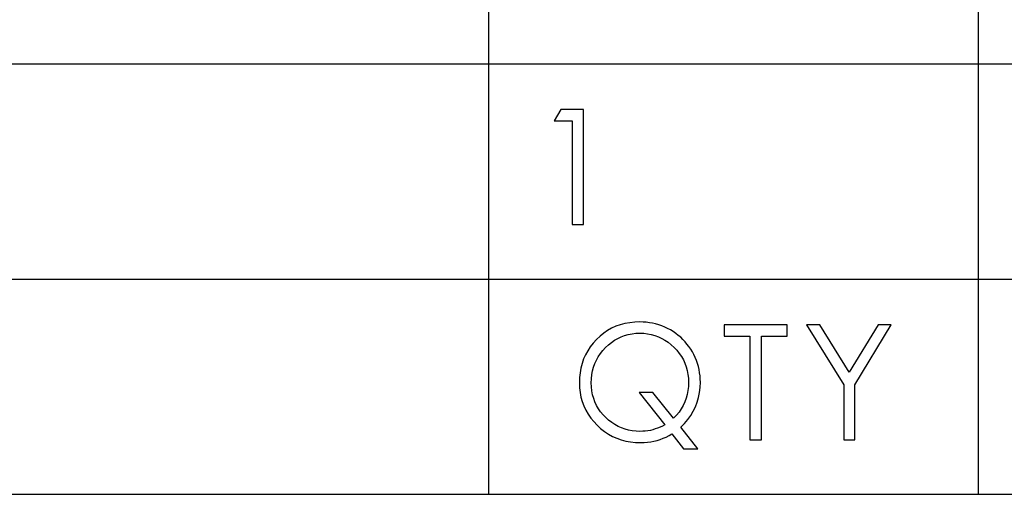
# Model space of a CAD drawing. Extents: x -33 to 34.4, y -27 to 23.9.
# Drawn here: x -23.3 to -21, y -27 to -25.9 of the extents above; entities that cross this region are included whole.
import ezdxf

# ---------------------------------------------------------------- set-up
doc = ezdxf.new("R2010")
doc.units = 0
doc.header["$MEASUREMENT"] = 0
doc.layers.add('LAYER_2', color=7, linetype='CONTINUOUS')

msp = doc.modelspace()

# ---------------------------------------------------------------- linework, layer by layer
at = {"layer": 'LAYER_2'}
for points in [[(-22.21124, -21.98053), (-22.21124, -21.98053), (-22.21124, -27.02489), (-22.21124, -27.02489)], [(-21.06509, -21.98053), (-21.06509, -21.98053), (-21.06509, -27.02489), (-21.06509, -27.02489)], [(-32.7018, -26.01595), (-32.7018, -26.01595), (-14.96522, -26.01595), (-14.96522, -26.01595)], [(-32.7018, -26.52042), (-32.7018, -26.52042), (-14.96522, -26.52042), (-14.96522, -26.52042)], [(-32.7018, -27.02489), (-32.7018, -27.02489), (-14.96522, -27.02489), (-14.96522, -27.02489)]]:
    msp.add_open_spline(points, degree=3, dxfattribs=at)
for points, knots in [([(-22.04191, -26.12319), (-22.04191, -26.12319), (-21.98899, -26.12319), (-21.98899, -26.12319), (-21.98899, -26.12319), (-21.98899, -26.12319), (-21.98899, -26.39236), (-21.98899, -26.39236), (-21.98899, -26.39236), (-21.98899, -26.39236), (-22.01547, -26.39236), (-22.01547, -26.39236), (-22.01547, -26.39236), (-22.01547, -26.39236), (-22.01547, -26.14965), (-22.01547, -26.14965), (-22.01547, -26.14965), (-22.01547, -26.14965), (-22.05781, -26.14965), (-22.05781, -26.14965), (-22.05781, -26.14965), (-22.05781, -26.14965), (-22.04191, -26.12319), (-22.04191, -26.12319)], [0, 0, 0, 0, 0.1428571, 0.1428571, 0.1428571, 0.1428571, 0.2857143, 0.2857143, 0.2857143, 0.2857143, 0.4285714, 0.4285714, 0.4285714, 0.4285714, 0.5714286, 0.5714286, 0.5714286, 0.5714286, 0.7142857, 0.7142857, 0.7142857, 0.7142857, 1, 1, 1, 1]), ([(-21.76147, -26.86756), (-21.76147, -26.86756), (-21.72162, -26.91836), (-21.72162, -26.91836), (-21.72162, -26.91836), (-21.72162, -26.91836), (-21.75476, -26.91836), (-21.75476, -26.91836), (-21.75476, -26.91836), (-21.75476, -26.91836), (-21.78192, -26.88343), (-21.78192, -26.88343), (-21.78192, -26.88343), (-21.78192, -26.88343), (-21.78863, -26.88731), (-21.78863, -26.88731), (-21.78863, -26.88731), (-21.78863, -26.88731), (-21.7957, -26.89084), (-21.7957, -26.89084), (-21.7957, -26.89084), (-21.7957, -26.89084), (-21.80273, -26.89366), (-21.80273, -26.89366), (-21.80273, -26.89366), (-21.80273, -26.89366), (-21.80979, -26.89648), (-21.80979, -26.89648), (-21.80979, -26.89648), (-21.80979, -26.89648), (-21.81687, -26.8986), (-21.81687, -26.8986), (-21.81687, -26.8986), (-21.81687, -26.8986), (-21.82425, -26.90036), (-21.82425, -26.90036), (-21.82425, -26.90036), (-21.82425, -26.90036), (-21.83169, -26.90178), (-21.83169, -26.90178), (-21.83169, -26.90178), (-21.83169, -26.90178), (-21.83943, -26.90283), (-21.83943, -26.90283), (-21.83943, -26.90283), (-21.83943, -26.90283), (-21.84687, -26.90354), (-21.84687, -26.90354), (-21.84687, -26.90354), (-21.84687, -26.90354), (-21.85461, -26.90354), (-21.85461, -26.90354), (-21.85461, -26.90354), (-21.85461, -26.90354), (-21.86694, -26.90319), (-21.86694, -26.90319), (-21.86694, -26.90319), (-21.86694, -26.90319), (-21.87862, -26.90213), (-21.87862, -26.90213), (-21.87862, -26.90213), (-21.87862, -26.90213), (-21.88951, -26.90001), (-21.88951, -26.90001), (-21.88951, -26.90001), (-21.88951, -26.90001), (-21.90045, -26.89719), (-21.90045, -26.89719), (-21.90045, -26.89719), (-21.90045, -26.89719), (-21.91104, -26.89331), (-21.91104, -26.89331), (-21.91104, -26.89331), (-21.91104, -26.89331), (-21.9209, -26.88908), (-21.9209, -26.88908), (-21.9209, -26.88908), (-21.9209, -26.88908), (-21.93081, -26.88378), (-21.93081, -26.88378), (-21.93081, -26.88378), (-21.93081, -26.88378), (-21.93995, -26.87743), (-21.93995, -26.87743), (-21.93995, -26.87743), (-21.93995, -26.87743), (-21.94878, -26.87073), (-21.94878, -26.87073), (-21.94878, -26.87073), (-21.94878, -26.87073), (-21.95724, -26.86297), (-21.95724, -26.86297), (-21.95724, -26.86297), (-21.95724, -26.86297), (-21.96504, -26.8545), (-21.96504, -26.8545), (-21.96504, -26.8545), (-21.96504, -26.8545), (-21.97206, -26.84604), (-21.97206, -26.84604), (-21.97206, -26.84604), (-21.97206, -26.84604), (-21.97841, -26.83686), (-21.97841, -26.83686), (-21.97841, -26.83686), (-21.97841, -26.83686), (-21.98372, -26.82734), (-21.98372, -26.82734), (-21.98372, -26.82734), (-21.98372, -26.82734), (-21.98832, -26.81781), (-21.98832, -26.81781), (-21.98832, -26.81781), (-21.98832, -26.81781), (-21.99219, -26.80758), (-21.99219, -26.80758), (-21.99219, -26.80758), (-21.99219, -26.80758), (-21.99503, -26.797), (-21.99503, -26.797), (-21.99503, -26.797), (-21.99503, -26.797), (-21.9971, -26.78642), (-21.9971, -26.78642), (-21.9971, -26.78642), (-21.9971, -26.78642), (-21.99818, -26.77513), (-21.99818, -26.77513), (-21.99818, -26.77513), (-21.99818, -26.77513), (-21.99854, -26.76349), (-21.99854, -26.76349), (-21.99854, -26.76349), (-21.99854, -26.76349), (-21.99818, -26.75149), (-21.99818, -26.75149), (-21.99818, -26.75149), (-21.99818, -26.75149), (-21.9971, -26.7402), (-21.9971, -26.7402), (-21.9971, -26.7402), (-21.9971, -26.7402), (-21.99503, -26.72891), (-21.99503, -26.72891), (-21.99503, -26.72891), (-21.99503, -26.72891), (-21.99219, -26.71833), (-21.99219, -26.71833), (-21.99219, -26.71833), (-21.99219, -26.71833), (-21.98868, -26.70775), (-21.98868, -26.70775), (-21.98868, -26.70775), (-21.98868, -26.70775), (-21.9844, -26.69787), (-21.9844, -26.69787), (-21.9844, -26.69787), (-21.9844, -26.69787), (-21.97913, -26.68834), (-21.97913, -26.68834), (-21.97913, -26.68834), (-21.97913, -26.68834), (-21.97314, -26.67917), (-21.97314, -26.67917), (-21.97314, -26.67917), (-21.97314, -26.67917), (-21.96607, -26.67035), (-21.96607, -26.67035), (-21.96607, -26.67035), (-21.96607, -26.67035), (-21.95869, -26.66189), (-21.95869, -26.66189), (-21.95869, -26.66189), (-21.95869, -26.66189), (-21.95022, -26.65413), (-21.95022, -26.65413), (-21.95022, -26.65413), (-21.95022, -26.65413), (-21.94175, -26.64742), (-21.94175, -26.64742), (-21.94175, -26.64742), (-21.94175, -26.64742), (-21.93256, -26.64107), (-21.93256, -26.64107), (-21.93256, -26.64107), (-21.93256, -26.64107), (-21.92307, -26.63578), (-21.92307, -26.63578), (-21.92307, -26.63578), (-21.92307, -26.63578), (-21.91315, -26.63119), (-21.91315, -26.63119), (-21.91315, -26.63119), (-21.91315, -26.63119), (-21.90293, -26.62767), (-21.90293, -26.62767), (-21.90293, -26.62767), (-21.90293, -26.62767), (-21.89199, -26.62484), (-21.89199, -26.62484), (-21.89199, -26.62484), (-21.89199, -26.62484), (-21.88073, -26.62273), (-21.88073, -26.62273), (-21.88073, -26.62273), (-21.88073, -26.62273), (-21.86906, -26.62132), (-21.86906, -26.62132), (-21.86906, -26.62132), (-21.86906, -26.62132), (-21.85709, -26.62096), (-21.85709, -26.62096), (-21.85709, -26.62096), (-21.85709, -26.62096), (-21.84929, -26.62132), (-21.84929, -26.62132), (-21.84929, -26.62132), (-21.84929, -26.62132), (-21.84191, -26.62167), (-21.84191, -26.62167), (-21.84191, -26.62167), (-21.84191, -26.62167), (-21.83448, -26.62273), (-21.83448, -26.62273), (-21.83448, -26.62273), (-21.83448, -26.62273), (-21.82709, -26.62414), (-21.82709, -26.62414), (-21.82709, -26.62414), (-21.82709, -26.62414), (-21.82002, -26.62555), (-21.82002, -26.62555), (-21.82002, -26.62555), (-21.82002, -26.62555), (-21.81264, -26.62767), (-21.81264, -26.62767), (-21.81264, -26.62767), (-21.81264, -26.62767), (-21.80592, -26.63014), (-21.80592, -26.63014), (-21.80592, -26.63014), (-21.80592, -26.63014), (-21.79885, -26.63296), (-21.79885, -26.63296), (-21.79885, -26.63296), (-21.79885, -26.63296), (-21.79214, -26.63613), (-21.79214, -26.63613), (-21.79214, -26.63613), (-21.79214, -26.63613), (-21.78548, -26.63966), (-21.78548, -26.63966), (-21.78548, -26.63966), (-21.78548, -26.63966), (-21.77913, -26.64354), (-21.77913, -26.64354), (-21.77913, -26.64354), (-21.77913, -26.64354), (-21.77309, -26.64778), (-21.77309, -26.64778), (-21.77309, -26.64778), (-21.77309, -26.64778), (-21.7671, -26.65236), (-21.7671, -26.65236), (-21.7671, -26.65236), (-21.7671, -26.65236), (-21.76147, -26.65695), (-21.76147, -26.65695), (-21.76147, -26.65695), (-21.76147, -26.65695), (-21.75616, -26.66189), (-21.75616, -26.66189), (-21.75616, -26.66189), (-21.75616, -26.66189), (-21.75125, -26.66718), (-21.75125, -26.66718), (-21.75125, -26.66718), (-21.75125, -26.66718), (-21.74666, -26.67282), (-21.74666, -26.67282), (-21.74666, -26.67282), (-21.74666, -26.67282), (-21.74206, -26.67847), (-21.74206, -26.67847), (-21.74206, -26.67847), (-21.74206, -26.67847), (-21.73783, -26.68482), (-21.73783, -26.68482), (-21.73783, -26.68482), (-21.73783, -26.68482), (-21.73396, -26.69117), (-21.73396, -26.69117), (-21.73396, -26.69117), (-21.73396, -26.69117), (-21.7304, -26.69752), (-21.7304, -26.69752), (-21.7304, -26.69752), (-21.7304, -26.69752), (-21.72724, -26.70422), (-21.72724, -26.70422), (-21.72724, -26.70422), (-21.72724, -26.70422), (-21.72441, -26.71128), (-21.72441, -26.71128), (-21.72441, -26.71128), (-21.72441, -26.71128), (-21.72198, -26.71798), (-21.72198, -26.71798), (-21.72198, -26.71798), (-21.72198, -26.71798), (-21.71987, -26.72503), (-21.71987, -26.72503), (-21.71987, -26.72503), (-21.71987, -26.72503), (-21.71842, -26.73244), (-21.71842, -26.73244), (-21.71842, -26.73244), (-21.71842, -26.73244), (-21.71702, -26.73985), (-21.71702, -26.73985), (-21.71702, -26.73985), (-21.71702, -26.73985), (-21.71594, -26.74726), (-21.71594, -26.74726), (-21.71594, -26.74726), (-21.71594, -26.74726), (-21.71563, -26.75467), (-21.71563, -26.75467), (-21.71563, -26.75467), (-21.71563, -26.75467), (-21.71527, -26.76243), (-21.71527, -26.76243), (-21.71527, -26.76243), (-21.71527, -26.76243), (-21.71594, -26.77442), (-21.71594, -26.77442), (-21.71594, -26.77442), (-21.71594, -26.77442), (-21.71702, -26.78642), (-21.71702, -26.78642), (-21.71702, -26.78642), (-21.71702, -26.78642), (-21.7195, -26.79771), (-21.7195, -26.79771), (-21.7195, -26.79771), (-21.7195, -26.79771), (-21.72265, -26.80899), (-21.72265, -26.80899), (-21.72265, -26.80899), (-21.72265, -26.80899), (-21.72689, -26.81958), (-21.72689, -26.81958), (-21.72689, -26.81958), (-21.72689, -26.81958), (-21.73184, -26.82981), (-21.73184, -26.82981), (-21.73184, -26.82981), (-21.73184, -26.82981), (-21.73783, -26.84004), (-21.73783, -26.84004), (-21.73783, -26.84004), (-21.73783, -26.84004), (-21.7449, -26.84956), (-21.7449, -26.84956), (-21.7449, -26.84956), (-21.7449, -26.84956), (-21.75264, -26.85874), (-21.75264, -26.85874), (-21.75264, -26.85874), (-21.75264, -26.85874), (-21.76147, -26.86756), (-21.76147, -26.86756)], [0, 0, 0, 0, 0.0106383, 0.0106383, 0.0106383, 0.0106383, 0.0212766, 0.0212766, 0.0212766, 0.0212766, 0.0319149, 0.0319149, 0.0319149, 0.0319149, 0.0425532, 0.0425532, 0.0425532, 0.0425532, 0.0531915, 0.0531915, 0.0531915, 0.0531915, 0.0638298, 0.0638298, 0.0638298, 0.0638298, 0.0744681, 0.0744681, 0.0744681, 0.0744681, 0.0851064, 0.0851064, 0.0851064, 0.0851064, 0.0957447, 0.0957447, 0.0957447, 0.0957447, 0.106383, 0.106383, 0.106383, 0.106383, 0.1170213, 0.1170213, 0.1170213, 0.1170213, 0.1276596, 0.1276596, 0.1276596, 0.1276596, 0.1382979, 0.1382979, 0.1382979, 0.1382979, 0.1489362, 0.1489362, 0.1489362, 0.1489362, 0.1595745, 0.1595745, 0.1595745, 0.1595745, 0.1702128, 0.1702128, 0.1702128, 0.1702128, 0.1808511, 0.1808511, 0.1808511, 0.1808511, 0.1914894, 0.1914894, 0.1914894, 0.1914894, 0.2021277, 0.2021277, 0.2021277, 0.2021277, 0.212766, 0.212766, 0.212766, 0.212766, 0.2234043, 0.2234043, 0.2234043, 0.2234043, 0.2340426, 0.2340426, 0.2340426, 0.2340426, 0.2446809, 0.2446809, 0.2446809, 0.2446809, 0.2553191, 0.2553191, 0.2553191, 0.2553191, 0.2659574, 0.2659574, 0.2659574, 0.2659574, 0.2765957, 0.2765957, 0.2765957, 0.2765957, 0.287234, 0.287234, 0.287234, 0.287234, 0.2978723, 0.2978723, 0.2978723, 0.2978723, 0.3085106, 0.3085106, 0.3085106, 0.3085106, 0.3191489, 0.3191489, 0.3191489, 0.3191489, 0.3297872, 0.3297872, 0.3297872, 0.3297872, 0.3404255, 0.3404255, 0.3404255, 0.3404255, 0.3510638, 0.3510638, 0.3510638, 0.3510638, 0.3617021, 0.3617021, 0.3617021, 0.3617021, 0.3723404, 0.3723404, 0.3723404, 0.3723404, 0.3829787, 0.3829787, 0.3829787, 0.3829787, 0.393617, 0.393617, 0.393617, 0.393617, 0.4042553, 0.4042553, 0.4042553, 0.4042553, 0.4148936, 0.4148936, 0.4148936, 0.4148936, 0.4255319, 0.4255319, 0.4255319, 0.4255319, 0.4361702, 0.4361702, 0.4361702, 0.4361702, 0.4468085, 0.4468085, 0.4468085, 0.4468085, 0.4574468, 0.4574468, 0.4574468, 0.4574468, 0.4680851, 0.4680851, 0.4680851, 0.4680851, 0.4787234, 0.4787234, 0.4787234, 0.4787234, 0.4893617, 0.4893617, 0.4893617, 0.4893617, 0.5, 0.5, 0.5, 0.5, 0.5106383, 0.5106383, 0.5106383, 0.5106383, 0.5212766, 0.5212766, 0.5212766, 0.5212766, 0.5319149, 0.5319149, 0.5319149, 0.5319149, 0.5425532, 0.5425532, 0.5425532, 0.5425532, 0.5531915, 0.5531915, 0.5531915, 0.5531915, 0.5638298, 0.5638298, 0.5638298, 0.5638298, 0.5744681, 0.5744681, 0.5744681, 0.5744681, 0.5851064, 0.5851064, 0.5851064, 0.5851064, 0.5957447, 0.5957447, 0.5957447, 0.5957447, 0.606383, 0.606383, 0.606383, 0.606383, 0.6170213, 0.6170213, 0.6170213, 0.6170213, 0.6276596, 0.6276596, 0.6276596, 0.6276596, 0.6382979, 0.6382979, 0.6382979, 0.6382979, 0.6489362, 0.6489362, 0.6489362, 0.6489362, 0.6595745, 0.6595745, 0.6595745, 0.6595745, 0.6702128, 0.6702128, 0.6702128, 0.6702128, 0.6808511, 0.6808511, 0.6808511, 0.6808511, 0.6914894, 0.6914894, 0.6914894, 0.6914894, 0.7021277, 0.7021277, 0.7021277, 0.7021277, 0.712766, 0.712766, 0.712766, 0.712766, 0.7234043, 0.7234043, 0.7234043, 0.7234043, 0.7340426, 0.7340426, 0.7340426, 0.7340426, 0.7446809, 0.7446809, 0.7446809, 0.7446809, 0.7553191, 0.7553191, 0.7553191, 0.7553191, 0.7659574, 0.7659574, 0.7659574, 0.7659574, 0.7765957, 0.7765957, 0.7765957, 0.7765957, 0.787234, 0.787234, 0.787234, 0.787234, 0.7978723, 0.7978723, 0.7978723, 0.7978723, 0.8085106, 0.8085106, 0.8085106, 0.8085106, 0.8191489, 0.8191489, 0.8191489, 0.8191489, 0.8297872, 0.8297872, 0.8297872, 0.8297872, 0.8404255, 0.8404255, 0.8404255, 0.8404255, 0.8510638, 0.8510638, 0.8510638, 0.8510638, 0.8617021, 0.8617021, 0.8617021, 0.8617021, 0.8723404, 0.8723404, 0.8723404, 0.8723404, 0.8829787, 0.8829787, 0.8829787, 0.8829787, 0.893617, 0.893617, 0.893617, 0.893617, 0.9042553, 0.9042553, 0.9042553, 0.9042553, 0.9148936, 0.9148936, 0.9148936, 0.9148936, 0.9255319, 0.9255319, 0.9255319, 0.9255319, 0.9361702, 0.9361702, 0.9361702, 0.9361702, 0.9468085, 0.9468085, 0.9468085, 0.9468085, 0.9574468, 0.9574468, 0.9574468, 0.9574468, 0.9680851, 0.9680851, 0.9680851, 0.9680851, 0.9787234, 0.9787234, 0.9787234, 0.9787234, 1, 1, 1, 1]), ([(-21.77804, -26.84674), (-21.77804, -26.84674), (-21.77134, -26.83969), (-21.77134, -26.83969), (-21.77134, -26.83969), (-21.77134, -26.83969), (-21.76534, -26.83228), (-21.76534, -26.83228), (-21.76534, -26.83228), (-21.76534, -26.83228), (-21.76008, -26.82452), (-21.76008, -26.82452), (-21.76008, -26.82452), (-21.76008, -26.82452), (-21.75549, -26.81676), (-21.75549, -26.81676), (-21.75549, -26.81676), (-21.75549, -26.81676), (-21.75193, -26.80829), (-21.75193, -26.80829), (-21.75193, -26.80829), (-21.75193, -26.80829), (-21.74877, -26.79982), (-21.74877, -26.79982), (-21.74877, -26.79982), (-21.74877, -26.79982), (-21.74629, -26.791), (-21.74629, -26.791), (-21.74629, -26.791), (-21.74629, -26.791), (-21.74454, -26.78148), (-21.74454, -26.78148), (-21.74454, -26.78148), (-21.74454, -26.78148), (-21.74346, -26.77195), (-21.74346, -26.77195), (-21.74346, -26.77195), (-21.74346, -26.77195), (-21.7431, -26.76243), (-21.7431, -26.76243), (-21.7431, -26.76243), (-21.7431, -26.76243), (-21.74346, -26.7529), (-21.74346, -26.7529), (-21.74346, -26.7529), (-21.74346, -26.7529), (-21.74454, -26.74373), (-21.74454, -26.74373), (-21.74454, -26.74373), (-21.74454, -26.74373), (-21.74594, -26.73456), (-21.74594, -26.73456), (-21.74594, -26.73456), (-21.74594, -26.73456), (-21.74841, -26.72609), (-21.74841, -26.72609), (-21.74841, -26.72609), (-21.74841, -26.72609), (-21.75162, -26.71763), (-21.75162, -26.71763), (-21.75162, -26.71763), (-21.75162, -26.71763), (-21.75512, -26.70951), (-21.75512, -26.70951), (-21.75512, -26.70951), (-21.75512, -26.70951), (-21.75972, -26.7021), (-21.75972, -26.7021), (-21.75972, -26.7021), (-21.75972, -26.7021), (-21.76463, -26.69469), (-21.76463, -26.69469), (-21.76463, -26.69469), (-21.76463, -26.69469), (-21.7703, -26.68729), (-21.7703, -26.68729), (-21.7703, -26.68729), (-21.7703, -26.68729), (-21.77665, -26.68058), (-21.77665, -26.68058), (-21.77665, -26.68058), (-21.77665, -26.68058), (-21.78368, -26.67423), (-21.78368, -26.67423), (-21.78368, -26.67423), (-21.78368, -26.67423), (-21.79074, -26.66859), (-21.79074, -26.66859), (-21.79074, -26.66859), (-21.79074, -26.66859), (-21.79818, -26.66365), (-21.79818, -26.66365), (-21.79818, -26.66365), (-21.79818, -26.66365), (-21.80592, -26.65942), (-21.80592, -26.65942), (-21.80592, -26.65942), (-21.80592, -26.65942), (-21.81367, -26.65554), (-21.81367, -26.65554), (-21.81367, -26.65554), (-21.81367, -26.65554), (-21.82178, -26.65271), (-21.82178, -26.65271), (-21.82178, -26.65271), (-21.82178, -26.65271), (-21.83024, -26.65024), (-21.83024, -26.65024), (-21.83024, -26.65024), (-21.83024, -26.65024), (-21.83907, -26.64848), (-21.83907, -26.64848), (-21.83907, -26.64848), (-21.83907, -26.64848), (-21.84789, -26.64742), (-21.84789, -26.64742), (-21.84789, -26.64742), (-21.84789, -26.64742), (-21.85709, -26.64707), (-21.85709, -26.64707), (-21.85709, -26.64707), (-21.85709, -26.64707), (-21.86623, -26.64742), (-21.86623, -26.64742), (-21.86623, -26.64742), (-21.86623, -26.64742), (-21.87541, -26.64848), (-21.87541, -26.64848), (-21.87541, -26.64848), (-21.87541, -26.64848), (-21.88424, -26.65024), (-21.88424, -26.65024), (-21.88424, -26.65024), (-21.88424, -26.65024), (-21.89271, -26.65271), (-21.89271, -26.65271), (-21.89271, -26.65271), (-21.89271, -26.65271), (-21.90081, -26.65554), (-21.90081, -26.65554), (-21.90081, -26.65554), (-21.90081, -26.65554), (-21.90856, -26.65942), (-21.90856, -26.65942), (-21.90856, -26.65942), (-21.90856, -26.65942), (-21.91635, -26.66365), (-21.91635, -26.66365), (-21.91635, -26.66365), (-21.91635, -26.66365), (-21.92374, -26.66894), (-21.92374, -26.66894), (-21.92374, -26.66894), (-21.92374, -26.66894), (-21.93081, -26.67459), (-21.93081, -26.67459), (-21.93081, -26.67459), (-21.93081, -26.67459), (-21.93752, -26.68094), (-21.93752, -26.68094), (-21.93752, -26.68094), (-21.93752, -26.68094), (-21.94387, -26.68799), (-21.94387, -26.68799), (-21.94387, -26.68799), (-21.94387, -26.68799), (-21.94949, -26.69505), (-21.94949, -26.69505), (-21.94949, -26.69505), (-21.94949, -26.69505), (-21.95445, -26.70246), (-21.95445, -26.70246), (-21.95445, -26.70246), (-21.95445, -26.70246), (-21.95869, -26.71022), (-21.95869, -26.71022), (-21.95869, -26.71022), (-21.95869, -26.71022), (-21.96219, -26.71833), (-21.96219, -26.71833), (-21.96219, -26.71833), (-21.96219, -26.71833), (-21.96535, -26.7268), (-21.96535, -26.7268), (-21.96535, -26.7268), (-21.96535, -26.7268), (-21.96752, -26.73562), (-21.96752, -26.73562), (-21.96752, -26.73562), (-21.96752, -26.73562), (-21.96927, -26.74444), (-21.96927, -26.74444), (-21.96927, -26.74444), (-21.96927, -26.74444), (-21.9703, -26.75396), (-21.9703, -26.75396), (-21.9703, -26.75396), (-21.9703, -26.75396), (-21.97066, -26.76349), (-21.97066, -26.76349), (-21.97066, -26.76349), (-21.97066, -26.76349), (-21.9703, -26.77301), (-21.9703, -26.77301), (-21.9703, -26.77301), (-21.9703, -26.77301), (-21.96927, -26.78254), (-21.96927, -26.78254), (-21.96927, -26.78254), (-21.96927, -26.78254), (-21.96752, -26.79136), (-21.96752, -26.79136), (-21.96752, -26.79136), (-21.96752, -26.79136), (-21.96504, -26.80018), (-21.96504, -26.80018), (-21.96504, -26.80018), (-21.96504, -26.80018), (-21.96219, -26.80829), (-21.96219, -26.80829), (-21.96219, -26.80829), (-21.96219, -26.80829), (-21.95832, -26.8164), (-21.95832, -26.8164), (-21.95832, -26.8164), (-21.95832, -26.8164), (-21.95409, -26.82416), (-21.95409, -26.82416), (-21.95409, -26.82416), (-21.95409, -26.82416), (-21.94914, -26.83122), (-21.94914, -26.83122), (-21.94914, -26.83122), (-21.94914, -26.83122), (-21.94314, -26.83828), (-21.94314, -26.83828), (-21.94314, -26.83828), (-21.94314, -26.83828), (-21.93679, -26.84498), (-21.93679, -26.84498), (-21.93679, -26.84498), (-21.93679, -26.84498), (-21.93009, -26.85098), (-21.93009, -26.85098), (-21.93009, -26.85098), (-21.93009, -26.85098), (-21.9227, -26.85662), (-21.9227, -26.85662), (-21.9227, -26.85662), (-21.9227, -26.85662), (-21.91563, -26.86156), (-21.91563, -26.86156), (-21.91563, -26.86156), (-21.91563, -26.86156), (-21.90789, -26.86579), (-21.90789, -26.86579), (-21.90789, -26.86579), (-21.90789, -26.86579), (-21.89978, -26.86932), (-21.89978, -26.86932), (-21.89978, -26.86932), (-21.89978, -26.86932), (-21.89163, -26.87214), (-21.89163, -26.87214), (-21.89163, -26.87214), (-21.89163, -26.87214), (-21.88352, -26.87461), (-21.88352, -26.87461), (-21.88352, -26.87461), (-21.88352, -26.87461), (-21.87469, -26.87602), (-21.87469, -26.87602), (-21.87469, -26.87602), (-21.87469, -26.87602), (-21.86592, -26.87708), (-21.86592, -26.87708), (-21.86592, -26.87708), (-21.86592, -26.87708), (-21.85672, -26.87743), (-21.85672, -26.87743), (-21.85672, -26.87743), (-21.85672, -26.87743), (-21.85037, -26.87708), (-21.85037, -26.87708), (-21.85037, -26.87708), (-21.85037, -26.87708), (-21.84439, -26.87673), (-21.84439, -26.87673), (-21.84439, -26.87673), (-21.84439, -26.87673), (-21.83835, -26.87602), (-21.83835, -26.87602), (-21.83835, -26.87602), (-21.83835, -26.87602), (-21.83236, -26.87496), (-21.83236, -26.87496), (-21.83236, -26.87496), (-21.83236, -26.87496), (-21.82673, -26.87355), (-21.82673, -26.87355), (-21.82673, -26.87355), (-21.82673, -26.87355), (-21.8211, -26.87179), (-21.8211, -26.87179), (-21.8211, -26.87179), (-21.8211, -26.87179), (-21.81543, -26.87003), (-21.81543, -26.87003), (-21.81543, -26.87003), (-21.81543, -26.87003), (-21.80979, -26.86756), (-21.80979, -26.86756), (-21.80979, -26.86756), (-21.80979, -26.86756), (-21.80417, -26.86509), (-21.80417, -26.86509), (-21.80417, -26.86509), (-21.80417, -26.86509), (-21.79885, -26.86191), (-21.79885, -26.86191), (-21.79885, -26.86191), (-21.79885, -26.86191), (-21.85884, -26.78606), (-21.85884, -26.78606), (-21.85884, -26.78606), (-21.85884, -26.78606), (-21.82637, -26.78606), (-21.82637, -26.78606), (-21.82637, -26.78606), (-21.82637, -26.78606), (-21.77804, -26.84674), (-21.77804, -26.84674)], [0, 0, 0, 0, 0.0119048, 0.0119048, 0.0119048, 0.0119048, 0.0238095, 0.0238095, 0.0238095, 0.0238095, 0.0357143, 0.0357143, 0.0357143, 0.0357143, 0.047619, 0.047619, 0.047619, 0.047619, 0.0595238, 0.0595238, 0.0595238, 0.0595238, 0.0714286, 0.0714286, 0.0714286, 0.0714286, 0.0833333, 0.0833333, 0.0833333, 0.0833333, 0.0952381, 0.0952381, 0.0952381, 0.0952381, 0.1071429, 0.1071429, 0.1071429, 0.1071429, 0.1190476, 0.1190476, 0.1190476, 0.1190476, 0.1309524, 0.1309524, 0.1309524, 0.1309524, 0.1428571, 0.1428571, 0.1428571, 0.1428571, 0.1547619, 0.1547619, 0.1547619, 0.1547619, 0.1666667, 0.1666667, 0.1666667, 0.1666667, 0.1785714, 0.1785714, 0.1785714, 0.1785714, 0.1904762, 0.1904762, 0.1904762, 0.1904762, 0.202381, 0.202381, 0.202381, 0.202381, 0.2142857, 0.2142857, 0.2142857, 0.2142857, 0.2261905, 0.2261905, 0.2261905, 0.2261905, 0.2380952, 0.2380952, 0.2380952, 0.2380952, 0.25, 0.25, 0.25, 0.25, 0.2619048, 0.2619048, 0.2619048, 0.2619048, 0.2738095, 0.2738095, 0.2738095, 0.2738095, 0.2857143, 0.2857143, 0.2857143, 0.2857143, 0.297619, 0.297619, 0.297619, 0.297619, 0.3095238, 0.3095238, 0.3095238, 0.3095238, 0.3214286, 0.3214286, 0.3214286, 0.3214286, 0.3333333, 0.3333333, 0.3333333, 0.3333333, 0.3452381, 0.3452381, 0.3452381, 0.3452381, 0.3571429, 0.3571429, 0.3571429, 0.3571429, 0.3690476, 0.3690476, 0.3690476, 0.3690476, 0.3809524, 0.3809524, 0.3809524, 0.3809524, 0.3928571, 0.3928571, 0.3928571, 0.3928571, 0.4047619, 0.4047619, 0.4047619, 0.4047619, 0.4166667, 0.4166667, 0.4166667, 0.4166667, 0.4285714, 0.4285714, 0.4285714, 0.4285714, 0.4404762, 0.4404762, 0.4404762, 0.4404762, 0.452381, 0.452381, 0.452381, 0.452381, 0.4642857, 0.4642857, 0.4642857, 0.4642857, 0.4761905, 0.4761905, 0.4761905, 0.4761905, 0.4880952, 0.4880952, 0.4880952, 0.4880952, 0.5, 0.5, 0.5, 0.5, 0.5119048, 0.5119048, 0.5119048, 0.5119048, 0.5238095, 0.5238095, 0.5238095, 0.5238095, 0.5357143, 0.5357143, 0.5357143, 0.5357143, 0.547619, 0.547619, 0.547619, 0.547619, 0.5595238, 0.5595238, 0.5595238, 0.5595238, 0.5714286, 0.5714286, 0.5714286, 0.5714286, 0.5833333, 0.5833333, 0.5833333, 0.5833333, 0.5952381, 0.5952381, 0.5952381, 0.5952381, 0.6071429, 0.6071429, 0.6071429, 0.6071429, 0.6190476, 0.6190476, 0.6190476, 0.6190476, 0.6309524, 0.6309524, 0.6309524, 0.6309524, 0.6428571, 0.6428571, 0.6428571, 0.6428571, 0.6547619, 0.6547619, 0.6547619, 0.6547619, 0.6666667, 0.6666667, 0.6666667, 0.6666667, 0.6785714, 0.6785714, 0.6785714, 0.6785714, 0.6904762, 0.6904762, 0.6904762, 0.6904762, 0.702381, 0.702381, 0.702381, 0.702381, 0.7142857, 0.7142857, 0.7142857, 0.7142857, 0.7261905, 0.7261905, 0.7261905, 0.7261905, 0.7380952, 0.7380952, 0.7380952, 0.7380952, 0.75, 0.75, 0.75, 0.75, 0.7619048, 0.7619048, 0.7619048, 0.7619048, 0.7738095, 0.7738095, 0.7738095, 0.7738095, 0.7857143, 0.7857143, 0.7857143, 0.7857143, 0.797619, 0.797619, 0.797619, 0.797619, 0.8095238, 0.8095238, 0.8095238, 0.8095238, 0.8214286, 0.8214286, 0.8214286, 0.8214286, 0.8333333, 0.8333333, 0.8333333, 0.8333333, 0.8452381, 0.8452381, 0.8452381, 0.8452381, 0.8571429, 0.8571429, 0.8571429, 0.8571429, 0.8690476, 0.8690476, 0.8690476, 0.8690476, 0.8809524, 0.8809524, 0.8809524, 0.8809524, 0.8928571, 0.8928571, 0.8928571, 0.8928571, 0.9047619, 0.9047619, 0.9047619, 0.9047619, 0.9166667, 0.9166667, 0.9166667, 0.9166667, 0.9285714, 0.9285714, 0.9285714, 0.9285714, 0.9404762, 0.9404762, 0.9404762, 0.9404762, 0.952381, 0.952381, 0.952381, 0.952381, 0.9642857, 0.9642857, 0.9642857, 0.9642857, 0.9761905, 0.9761905, 0.9761905, 0.9761905, 1, 1, 1, 1]), ([(-21.65987, -26.65413), (-21.65987, -26.65413), (-21.65987, -26.62767), (-21.65987, -26.62767), (-21.65987, -26.62767), (-21.65987, -26.62767), (-21.51207, -26.62767), (-21.51207, -26.62767), (-21.51207, -26.62767), (-21.51207, -26.62767), (-21.51207, -26.65413), (-21.51207, -26.65413), (-21.51207, -26.65413), (-21.51207, -26.65413), (-21.57201, -26.65413), (-21.57201, -26.65413), (-21.57201, -26.65413), (-21.57201, -26.65413), (-21.57201, -26.89684), (-21.57201, -26.89684), (-21.57201, -26.89684), (-21.57201, -26.89684), (-21.59953, -26.89684), (-21.59953, -26.89684), (-21.59953, -26.89684), (-21.59953, -26.89684), (-21.59953, -26.65413), (-21.59953, -26.65413), (-21.59953, -26.65413), (-21.59953, -26.65413), (-21.65987, -26.65413), (-21.65987, -26.65413)], [0, 0, 0, 0, 0.1111111, 0.1111111, 0.1111111, 0.1111111, 0.2222222, 0.2222222, 0.2222222, 0.2222222, 0.3333333, 0.3333333, 0.3333333, 0.3333333, 0.4444444, 0.4444444, 0.4444444, 0.4444444, 0.5555556, 0.5555556, 0.5555556, 0.5555556, 0.6666667, 0.6666667, 0.6666667, 0.6666667, 0.7777778, 0.7777778, 0.7777778, 0.7777778, 1, 1, 1, 1]), ([(-21.46689, -26.62767), (-21.46689, -26.62767), (-21.43587, -26.62767), (-21.43587, -26.62767), (-21.43587, -26.62767), (-21.43587, -26.62767), (-21.36705, -26.73879), (-21.36705, -26.73879), (-21.36705, -26.73879), (-21.36705, -26.73879), (-21.29932, -26.62767), (-21.29932, -26.62767), (-21.29932, -26.62767), (-21.29932, -26.62767), (-21.26829, -26.62767), (-21.26829, -26.62767), (-21.26829, -26.62767), (-21.26829, -26.62767), (-21.35368, -26.76843), (-21.35368, -26.76843), (-21.35368, -26.76843), (-21.35368, -26.76843), (-21.35368, -26.89684), (-21.35368, -26.89684), (-21.35368, -26.89684), (-21.35368, -26.89684), (-21.37975, -26.89684), (-21.37975, -26.89684), (-21.37975, -26.89684), (-21.37975, -26.89684), (-21.37975, -26.76843), (-21.37975, -26.76843), (-21.37975, -26.76843), (-21.37975, -26.76843), (-21.46689, -26.62767), (-21.46689, -26.62767)], [0, 0, 0, 0, 0.1, 0.1, 0.1, 0.1, 0.2, 0.2, 0.2, 0.2, 0.3, 0.3, 0.3, 0.3, 0.4, 0.4, 0.4, 0.4, 0.5, 0.5, 0.5, 0.5, 0.6, 0.6, 0.6, 0.6, 0.7, 0.7, 0.7, 0.7, 0.8, 0.8, 0.8, 0.8, 1, 1, 1, 1])]:
    msp.add_open_spline(points, degree=3, knots=knots, dxfattribs=at)

doc.saveas('drawing.dxf')
